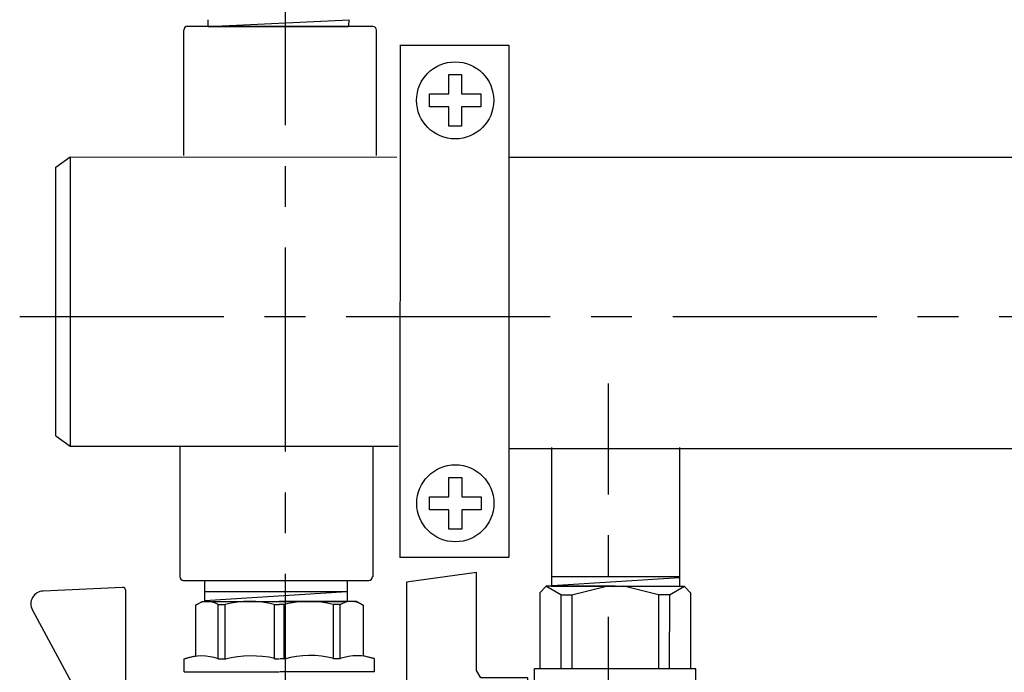
# Model space of a CAD drawing. Units: millimetres. Extents: x -9 to 8604, y -11716 to 1992.
# Drawn here: x 6304 to 6457, y -9628 to -9526 of the extents above; entities that cross this region are included whole.
import ezdxf

# ---------------------------------------------------------------- set-up
doc = ezdxf.new("R2010")
doc.units = ezdxf.units.MM
doc.linetypes.add('CENTER', pattern=[50.8, 31.75, -6.35, 6.35, -6.35])
doc.layers.add('EQUIPMENT', color=7, linetype='Continuous')
doc.layers.add('PV-34A', color=7, linetype='Continuous')

# ---------------------------------------------------------------- blocks, each defined once
blk = doc.blocks.new('шк под термодатчик 15 (56.23мм Кран под датчик температуры Dn15)')
for p, q in [((-2.54, 25.36, 19.54), (-0.76, 38.21, 19.54)), ((-0.76, 38.21, 19.54), (18.72, 38.21, 19.54)), ((18.72, 38.21, 19.54), (20.65, 30.99, 19.54)), ((36.24, 38.21, 19.54), (34.3, 30.99, 19.54)), ((55.72, 38.21, 19.54), (36.24, 38.21, 19.54)), ((57.5, 25.36, 19.54), (55.72, 38.21, 19.54)), ((24.36, 36.03, 19.54), (23.92, 35.78, 19.54)), ((23.92, 33.75, 19.54), (23.92, 35.78, 19.54)), ((27.48, 36.03, 19.54), (24.36, 36.03, 19.54)), ((26.1, 35.75, 19.54), (25.61, 36.03, 19.54)), ((26.1, 35.75, 19.54), (26.61, 36.03, 19.54)), ((26.1, 33.75, 19.54), (26.1, 35.75, 19.54)), ((27.48, 36.03, 19.54), (30.59, 36.03, 19.54)), ((28.85, 35.75, 19.54), (28.34, 36.03, 19.54)), ((28.85, 35.75, 19.54), (29.35, 36.03, 19.54)), ((28.85, 33.75, 19.54), (28.85, 35.75, 19.54)), ((30.59, 36.03, 19.54), (31.03, 35.78, 19.54)), ((31.03, 33.75, 19.54), (31.03, 35.78, 19.54)), ((22.97, 31.73, 19.54), (22.97, 33.29, 19.54)), ((22.97, 33.29, 19.54), (23.8, 33.29, 19.54)), ((23.8, 33.29, 19.54), (23.92, 33.75, 19.54)), ((23.92, 33.75, 19.54), (27.48, 33.75, 19.54)), ((31.03, 33.75, 19.54), (27.48, 33.75, 19.54)), ((31.15, 33.29, 19.54), (31.03, 33.75, 19.54)), ((31.99, 33.29, 19.54), (31.15, 33.29, 19.54)), ((31.99, 31.73, 19.54), (31.99, 33.29, 19.54)), ((20.65, 30.99, 19.54), (21.39, 31.73, 19.54)), ((21.39, 31.73, 19.54), (33.56, 31.73, 19.54)), ((33.56, 31.73, 19.54), (21.39, 31.73, 19.54)), ((34.3, 30.99, 19.54), (33.56, 31.73, 19.54)), ((15.45, 25.36, 19.54), (-2.54, 25.36, 19.54)), ((16.75, 24.61, 19.54), (15.45, 25.36, 19.54)), ((37.69, 24.31, 19.54), (39.5, 25.36, 19.54)), ((39.5, 25.36, 19.54), (57.5, 25.36, 19.54)), ((16.75, 15.97, 19.54), (16.75, 24.61, 19.54)), ((37.69, 24.31, 19.54), (37.69, 16.08, 19.54)), ((29.63, 21.22, 19.54), (19.38, 21.22, 19.54)), ((19.38, 21.22, 19.54), (19.38, 15.97, 19.54)), ((29.11, 21.22, 19.54), (21.38, 21.22, 19.54)), ((29.63, 19.88, 19.54), (25.78, 19.88, 19.54)), ((25.78, 19.88, 19.54), (25.78, 16.03, 19.54)), ((29.63, 18.89, 19.54), (29.63, 21.22, 19.54)), ((29.63, 17.48, 19.54), (29.63, 21.22, 19.54)), ((29.63, 16.03, 19.54), (29.63, 19.88, 19.54)), ((45.46, 14.75, 19.54), (15.09, 14.75, 19.54)), ((15.11, -14.75, 19.54), (15.11, 14.75, 19.54)), ((19.38, 15.97, 19.54), (16.75, 15.97, 19.54)), ((25.78, 16.03, 19.54), (29.63, 16.03, 19.54)), ((37.69, 16.08, 19.54), (29.63, 16.08, 19.54)), ((43.77, 14.75, 19.54), (43.77, -14.75, 19.54)), ((45.46, 14.75, 19.54), (45.75, 14.75, 19.54)), ((45.75, 14.75, 19.54), (45.75, 0, 19.54)), ((0, 12.61), (1.18, 13.79)), ((0, 0), (0, 12.71)), ((1.6, 9.93), (0, 12.71)), ((1.18, 13.79), (15.09, 13.8, 19.54)), ((55.05, 13.79, 19.54), (45.75, 13.79, 19.54)), ((56.23, 12.61, 19.54), (55.05, 13.79, 19.54)), ((15.07, 12.47, 19.54), (15.09, 12.47, 19.54)), ((54.63, 9.93, 19.54), (56.23, 12.61, 19.54)), ((56.23, -12.73, 19.54), (56.23, 12.61, 19.54)), ((1.6, 9.93), (15.09, 9.93, 19.54)), ((1.6, 9.93), (1.6, 7.94)), ((54.63, 9.93, 19.54), (45.75, 9.93, 19.54)), ((54.63, 9.93, 19.54), (54.63, 7.94, 19.54)), ((1.6, 7.94), (0, 1.58)), ((1.6, 7.94), (15.09, 7.95, 19.54)), ((54.63, 7.94, 19.54), (45.75, 7.94, 19.54)), ((54.63, 7.94, 19.54), (56.23, 1.58, 19.54)), ((0, 0), (0, -12.61)), ((1.6, -7.94), (0, -1.58)), ((45.75, -14.75, 19.54), (45.75, 0, 19.54)), ((54.63, -7.94, 19.54), (56.23, -1.58, 19.54)), ((1.6, -9.93), (1.6, -7.94)), ((1.6, -7.94), (15.09, -7.94, 19.54)), ((54.63, -7.94, 19.54), (45.75, -7.94, 19.54)), ((54.63, -9.93, 19.54), (54.63, -7.94, 19.54)), ((1.6, -9.93), (0, -12.71)), ((1.6, -9.93), (15.09, -9.92, 19.54)), ((54.63, -9.93, 19.54), (45.75, -9.93, 19.54)), ((54.63, -9.93, 19.54), (56.23, -12.71, 19.54)), ((0, -12.61), (1.18, -13.79)), ((15.11, -12.07, 19.54), (15.09, -12.06, 19.54)), ((56.23, -12.61, 19.54), (55.05, -13.79, 19.54)), ((1.18, -13.79), (15.09, -13.79, 19.54)), ((55.05, -13.79, 19.54), (45.75, -13.79, 19.54)), ((20.37, -14.75, 19.54), (15.11, -14.75, 19.54)), ((20.37, -41.02, 19.81), (20.37, -14.75, 20.73)), ((45.46, -14.75, 19.54), (34.09, -14.75, 19.54)), ((34.09, -41.02, 19.54), (34.09, -14.75, 19.54)), ((45.46, -14.75, 19.54), (45.75, -14.75, 19.54)), ((19.91, -41.02, 19.61), (19.91, -44.97, 19.61)), ((34.55, -41.02, 19.61), (19.91, -41.02, 19.61)), ((34.55, -41.02, 19.61), (34.55, -44.97, 19.61)), ((20.41, -41.69, 19.61), (19.91, -41.69, 19.61)), ((20.41, -44.3, 19.61), (20.41, -41.69, 19.61)), ((26.74, -41.55, 19.61), (27.72, -41.55, 30.57)), ((34.05, -44.3, 19.61), (34.05, -41.69, 19.61)), ((34.05, -41.69, 19.61), (34.55, -41.69, 19.61)), ((20.41, -44.3, 19.61), (19.91, -44.3, 19.61)), ((34.55, -44.97, 19.61), (19.91, -44.97, 19.61)), ((26.74, -44.45, 19.61), (27.72, -44.45, 30.57)), ((34.05, -44.3, 19.61), (34.55, -44.3, 19.61))]:
    blk.add_line(p, q)
at = {"extrusion": (-0.5, -6.12323e-17, 0.866025)}
for p, q in [((26.74, -41.55, 30), (26.74, -44.45, 30)), ((27.72, -44.45, 30.57), (27.72, -41.55, 30.57))]:
    blk.add_line(p, q, dxfattribs=at)
for centre, radius, start, end in [((27.23, -21.81, 20.73), 9.84, 45.8387, 134.1613), ((23.76, -49.75, 19.61), 8.72, 70.038, 112.5915), ((30.7, -49.75, 19.61), 8.72, 67.4085, 109.962), ((23.76, -36.25, 19.61), 8.72, 247.4085, 289.962), ((30.7, -36.25, 19.61), 8.72, 250.038, 292.5915)]:
    blk.add_arc(centre, radius, start, end)

msp = doc.modelspace()

# ---------------------------------------------------------------- linework, layer by layer
at = {"linetype": 'CENTER'}
for p, q in [((6344.85, -9459.86), (6344.85, -9692.65)), ((6303.57, -9572.18), (7070.72, -9572.18)), ((6395.2, -9752.27), (6395.2, -9582.59))]:
    msp.add_line(p, q, dxfattribs=at)
for p, q in [((6311.42, -9547.33), (6311.4, -9592.36)), ((6311.42, -9547.33), (6362.25, -9547.35)), ((6379.72, -9547.4), (6659.23, -9547.4)), ((6311.4, -9592.36), (6362.47, -9592.36)), ((6379.6, -9592.73), (6659.61, -9592.73)), ((6386.33, -9592.57), (6386.33, -9614.19)), ((6406.25, -9592.58), (6406.25, -9614.17)), ((6406.25, -9612.71), (6386.33, -9612.71)), ((6386.41, -9614.05), (6406.25, -9612.8)), ((6386.33, -9614.19), (6406.25, -9614.19)), ((6332.37, -9616.41), (6354.48, -9615)), ((6330.93, -9617.06), (6330.93, -9625.02)), ((6333.99, -9616.54), (6353.91, -9616.54)), ((6357.02, -9617.06), (6357.02, -9625.02)), ((6305.55, -9617.88), (6313.58, -9632.77)), ((6334.45, -9625.49), (6335.69, -9625.49)), ((6343.19, -9625.49), (6343.92, -9625.49)), ((6344.88, -9625.49), (6344.03, -9625.49)), ((6353.45, -9625.49), (6352.37, -9625.49)), ((6329.17, -9627.49), (6343.92, -9627.49)), ((6358.78, -9627.49), (6344.03, -9627.49))]:
    msp.add_line(p, q)
at = {"ltscale": 0.5}
for p, q in [((6319.56, -9614.36), (6307.22, -9614.93)), ((6320.08, -9640.83), (6320.08, -9614.86)), ((6331.13, -9617.02), (6331.95, -9616.54)), ((6331.95, -9616.54), (6343.95, -9616.54)), ((6334.45, -9625.49), (6334.45, -9617.02)), ((6334.45, -9617.02), (6335.53, -9617.02)), ((6335.53, -9625.49), (6335.53, -9617.02)), ((6343.19, -9625.49), (6343.19, -9617.02)), ((6343.19, -9617.02), (6343.95, -9617.02)), ((6355.95, -9616.54), (6343.95, -9616.54)), ((6344.72, -9617.02), (6343.95, -9617.02)), ((6344.72, -9625.49), (6344.72, -9617.02)), ((6352.37, -9625.49), (6352.37, -9617.02)), ((6353.45, -9617.02), (6352.37, -9617.02)), ((6353.45, -9625.49), (6353.45, -9617.02)), ((6356.78, -9617.02), (6355.95, -9616.54)), ((6329.17, -9625.49), (6330.93, -9625.02)), ((6358.78, -9625.49), (6357.02, -9625.02))]:
    msp.add_line(p, q, dxfattribs=at)
at = {"ltscale": 0.4}
for p, q in [((6332.37, -9616.51), (6332.37, -9613.21)), ((6354.56, -9616.56), (6354.56, -9613.21)), ((6332.37, -9615.01), (6354.56, -9615.01))]:
    msp.add_line(p, q, dxfattribs=at)
at = {"color": 0}
for p, q in [((6329.17, -9627.49), (6329.17, -9625.49)), ((6358.78, -9627.49), (6358.78, -9625.49))]:
    msp.add_line(p, q, dxfattribs=at)
at = {"ltscale": 0.5}
for centre, radius, start, end in [((6319.58, -9614.86), 0.5, 0, 92.6838), ((6307.31, -9616.93), 2, 92.6838, 208.355), ((6332.79, -9619.68), 3.14, 58.0423, 126.2355), ((6339.36, -9632.17), 15.63, 75.8285, 104.1715), ((6348.54, -9632.17), 15.63, 75.8285, 104.1715), ((6355.12, -9619.68), 3.14, 52.6209, 121.9577)]:
    msp.add_arc(centre, radius, start, end, dxfattribs=at)
for centre, radius, start, end in [((6331.88, -9633.02), 7.98, 70.9253, 109.0747), ((6339.63, -9642.3), 17.27, 77.7118, 103.7304), ((6348.74, -9639.41), 14.45, 75.2455, 106.0436), ((6356.06, -9633.48), 8.47, 71.7546, 108.2454)]:
    msp.add_arc(centre, radius, start, end)
at = {"layer": 'EQUIPMENT', "extrusion": (0, 1, 0)}
for p, q in [((6329.63, -9527), (6358.5, -9527)), ((6332.91, -9527), (6332.87, -9525.97)), ((6332.9, -9527.05), (6354.72, -9527.05)), ((6332.91, -9527.03), (6354.83, -9525.99)), ((6354.77, -9527), (6354.81, -9525.97)), ((6329.09, -9547.13), (6329.09, -9527.59)), ((6359.09, -9547.13), (6359.09, -9527.57)), ((6362.73, -9529.96), (6379.68, -9529.96)), ((6362.77, -9529.97), (6362.74, -9609.7)), ((6379.68, -9529.93), (6379.65, -9609.66)), ((6370.32, -9534.53), (6372.32, -9534.53)), ((6370.32, -9537.53), (6370.32, -9534.53)), ((6372.32, -9534.53), (6372.32, -9537.53)), ((6367.32, -9537.53), (6370.32, -9537.53)), ((6367.32, -9539.53), (6367.32, -9537.53)), ((6372.32, -9537.53), (6375.32, -9537.53)), ((6375.32, -9537.53), (6375.32, -9539.53)), ((6370.32, -9539.53), (6367.32, -9539.53)), ((6370.32, -9542.53), (6370.32, -9539.53)), ((6372.32, -9539.53), (6372.32, -9542.53)), ((6375.32, -9539.53), (6372.32, -9539.53)), ((6372.32, -9542.53), (6370.32, -9542.53)), ((6309.19, -9590.76), (6309.19, -9548.95)), ((6370.35, -9597.27), (6372.35, -9597.27)), ((6370.35, -9600.27), (6370.35, -9597.27)), ((6372.35, -9597.27), (6372.35, -9600.27)), ((6367.35, -9600.27), (6370.35, -9600.27)), ((6367.35, -9602.27), (6367.35, -9600.27)), ((6372.35, -9600.27), (6375.35, -9600.27)), ((6375.35, -9600.27), (6375.35, -9602.27)), ((6370.35, -9602.27), (6367.35, -9602.27)), ((6370.35, -9605.27), (6370.35, -9602.27)), ((6372.35, -9602.27), (6372.35, -9605.27)), ((6375.35, -9602.27), (6372.35, -9602.27)), ((6372.35, -9605.27), (6370.35, -9605.27)), ((6362.7, -9609.65), (6379.65, -9609.65))]:
    msp.add_line(p, q, dxfattribs=at)
at = {"layer": 'EQUIPMENT', "extrusion": (0, -1, 0)}
for p, q in [((6328.49, -9592.52), (6328.49, -9612.69)), ((6358.49, -9592.52), (6358.49, -9612.71)), ((6329.02, -9613.28), (6357.9, -9613.28))]:
    msp.add_line(p, q, dxfattribs=at)
at = {"layer": 'EQUIPMENT'}
for centre in [(6371.32, -9538.53), (6371.35, -9601.27)]:
    msp.add_circle(centre, 6, dxfattribs=at)
for centre, start, end in [((6329.69, -9527.6), 90, 180), ((6358.49, -9527.61), 0, 90), ((6329.08, -9612.68), 180, 270), ((6357.88, -9612.67), 270, 0)]:
    msp.add_arc(centre, 0.599, start, end, dxfattribs=at)
at = {"layer": 'PV-34A', "extrusion": (1, 6.12323e-17, 0)}
msp.add_line((6309.19, -9548.95), (6311.43, -9547.33), dxfattribs=at)
at = {"layer": 'PV-34A', "extrusion": (1, -6.12323e-17, 0)}
msp.add_line((6309.19, -9590.76), (6311.4, -9592.36), dxfattribs=at)

# ---------------------------------------------------------------- block references
at = {"xscale": -0.85, "yscale": 0.85, "zscale": 0.85, "rotation": 90}
msp.add_blockref('шк под термодатчик 15 (56.23мм Кран под датчик температуры Dn15)', (6396.21, -9614.18), dxfattribs=at)

doc.saveas('drawing.dxf')
